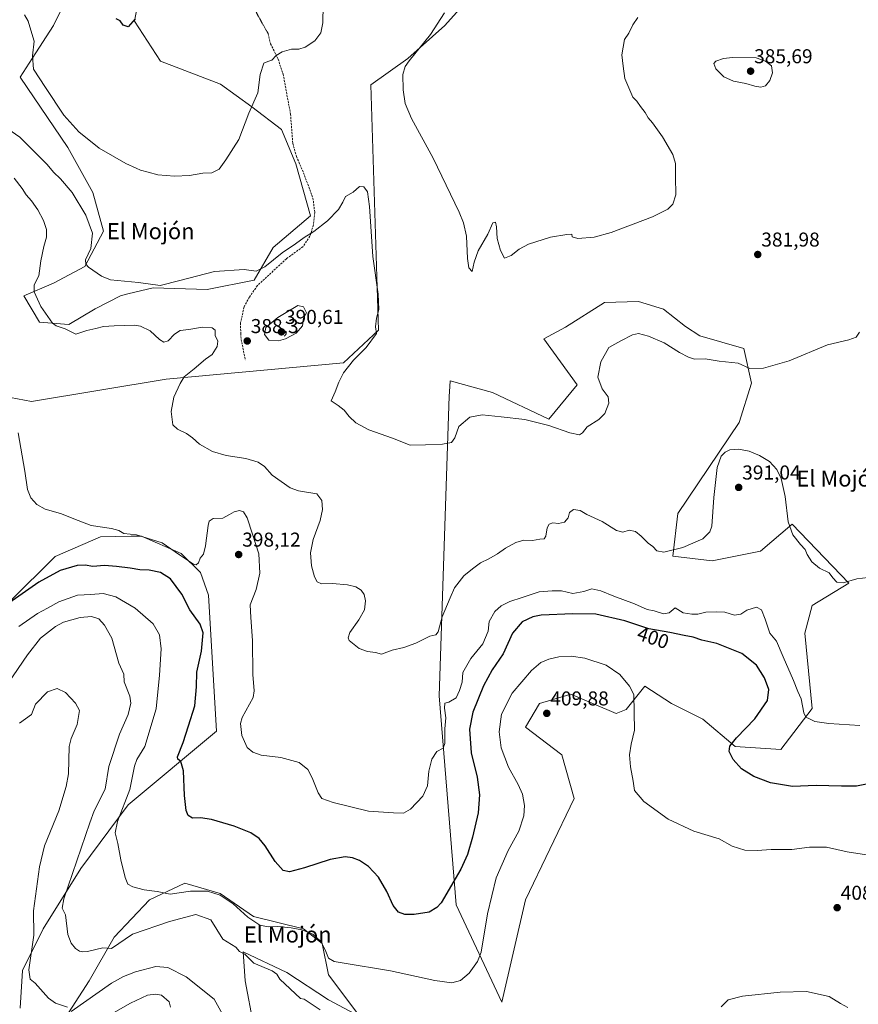
# Model space of a CAD drawing. Units: metres. Extents: x 615707 to 619206, y 4641514 to 4643846.
# Drawn here: x 618140 to 618559, y 4642200 to 4642691 of the extents above; entities that cross this region are included whole.
import ezdxf
from ezdxf.enums import TextEntityAlignment as Align

# ---------------------------------------------------------------- set-up
doc = ezdxf.new("R2010")
doc.units = ezdxf.units.M
doc.header["$MEASUREMENT"] = 0
doc.linetypes.add('TRAZOS2', pattern=[0.375, 0.25, -0.125])
doc.linetypes.add('TRAZOSX2', pattern=[1.5, 1, -0.5])
for name, color, linetype, lineweight in [('Carátula', 7, 'Continuous', 5), ('Cultivos herbáceos CxS', 92, 'Continuous', 0), ('Curva de nivel maestra', 36, 'Continuous', 30), ('Curva de nivel normal', 36, 'Continuous', 0), ('Pastizal CxS', 92, 'Continuous', 0), ('Punto de cota en terreno', 7, 'Continuous', 0), ('Rótulo de curva de nivel directora', 19, 'Continuous', 0), ('Rótulo de punto de cota en terreno', 19, 'Continuous', 0), ('Senda', 19, 'TRAZOSX2', 0), ('Senda virtual', 19, 'TRAZOS2', 0), ('Texto cartográfico', 19, 'Continuous', 0)]:
    doc.layers.add(name, color=color, linetype=linetype, lineweight=lineweight)
doc.styles.add('Arial', font='txt', dxfattribs={"height": 0.2})

# ---------------------------------------------------------------- blocks, each defined once
blk = doc.blocks.new('*U152')
at = {"layer": 'Pastizal CxS', "color": 92, "linetype": 'Continuous', "lineweight": 0}
for points in [[(618370.34, 4642707.76, 377.22), (618352.51, 4642687.8, 379.03), (618333.98, 4642671.4, 380.08), (618315.63, 4642658.25, 381.11), (618319.38, 4642535.79, 384.57), (618301.89, 4642519.55, 385.55), (618213.52, 4642511.35, 390.29), (618146.32, 4642500.35, 393.83), (618135.8, 4642502.3, 394.5)], [(618135.5, 4642400.54, 399.77), (618158.09, 4642423.04, 397.15), (618180.84, 4642432.85, 395.52), (618196, 4642433.04, 395.19), (618201.16, 4642433.11, 394.83), (618220.96, 4642424.47, 394.7), (618230.61, 4642415.07, 395.3), (618234.56, 4642403.69, 396.56), (618238.59, 4642335.81, 396.53), (618194.58, 4642299.07, 404.31), (618170.89, 4642267.39, 408.12), (618152.2, 4642237.27, 412.59), (618141.81, 4642216.5, 416.46), (618140.77, 4642197.8, 417.5)], [(618156.35, 4642182.22, 418.01), (618175.05, 4642211.3, 412.15), (618187.51, 4642233.12, 408.84), (618205.17, 4642251.81, 405.51), (618222.83, 4642260.12, 403.96), (618240.49, 4642254.93, 404.62), (618257.1, 4642243.5, 404.31), (618282.03, 4642237.27, 404.62), (618291.38, 4642230, 404.71), (618294.5, 4642214.42, 406.25), (618310.08, 4642193.65, 409.58), (618294.5, 4642201.96, 408.88), (618273.72, 4642215.46, 409.81), (618251.91, 4642225.85, 409.7), (618252.95, 4642211.31, 410.7), (618257.1, 4642189.49, 411.98)], [(618164.55, 4642702.45, 374.9), (618157.31, 4642687.77, 377.26), (618146.75, 4642671.34, 379.87), (618140.76, 4642662, 380.87), (618164.49, 4642627.01, 381.01), (618176.98, 4642604.52, 382.26), (618182.32, 4642585.23, 382.71), (618172.98, 4642567.57, 385.05), (618157.39, 4642559.26, 387.99), (618142.48, 4642552.99, 390.95), (618150.27, 4642539.76, 390.74), (618164.9, 4642538.67, 389.13), (618178.14, 4642546.46, 387.03), (618190.76, 4642552.97, 386), (618194.38, 4642553.88, 385.81), (618206.96, 4642557.03, 385.18), (618233.92, 4642556.05, 386.08), (618257.36, 4642560.79, 385.69), (618266.92, 4642577.03, 383.89), (618285.55, 4642592.89, 383.82), (618278.23, 4642618.83, 382.53), (618271.03, 4642635.88, 381.69), (618256.27, 4642647.16, 379.99), (618240.58, 4642658.57, 378.54), (618210.64, 4642669.98, 376.56), (618197.8, 4642689.94, 374.92), (618201.37, 4642709.19, 374.33)]]:
    blk.add_polyline3d(points, dxfattribs=at)
blk = doc.blocks.new('*U156')
at = {"layer": 'Cultivos herbáceos CxS', "color": 92, "linetype": 'Continuous', "lineweight": 0}
for points in [[(618257.1, 4642189.49, 411.98), (618252.95, 4642211.31, 410.7), (618251.91, 4642225.85, 409.7), (618273.72, 4642215.46, 409.81), (618294.5, 4642201.96, 408.88), (618310.08, 4642193.65, 409.58), (618294.5, 4642214.42, 406.25), (618291.38, 4642230, 404.71), (618282.03, 4642237.27, 404.62), (618257.1, 4642243.5, 404.31), (618240.49, 4642254.93, 404.62), (618222.83, 4642260.12, 403.96), (618205.17, 4642251.81, 405.51), (618187.51, 4642233.12, 408.84), (618175.05, 4642211.3, 412.15), (618156.35, 4642182.22, 418.01)], [(618140.77, 4642197.8, 417.5), (618141.81, 4642216.5, 416.46), (618152.2, 4642237.27, 412.59), (618170.89, 4642267.39, 408.12), (618194.58, 4642299.07, 404.31), (618238.59, 4642335.81, 396.53), (618234.56, 4642403.69, 396.56), (618230.61, 4642415.07, 395.3), (618220.96, 4642424.47, 394.7), (618201.16, 4642433.11, 394.83), (618196, 4642433.04, 395.19), (618180.84, 4642432.85, 395.52), (618158.09, 4642423.04, 397.15), (618135.5, 4642400.54, 399.77)], [(618135.8, 4642502.3, 394.5), (618146.32, 4642500.35, 393.83), (618213.52, 4642511.35, 390.29), (618301.89, 4642519.55, 385.55), (618319.38, 4642535.79, 384.57), (618315.63, 4642658.25, 381.11), (618333.98, 4642671.4, 380.08), (618352.51, 4642687.8, 379.03), (618370.34, 4642707.76, 377.22)]]:
    blk.add_polyline3d(points, dxfattribs=at)
blk.add_polyline3d([(618401.93, 4642531.5, 381.6), (618418.52, 4642508.66, 383.81), (618404.42, 4642491.42, 384.29), (618376.22, 4642504.74, 383.33), (618355.19, 4642510.6, 383.18), (618354.8, 4642505.14, 383.52), (618354.65, 4642502.97, 383.56), (618349.63, 4642353.5, 392.84), (618358.19, 4642249.33, 401.24), (618380.91, 4642200.76, 408.31), (618392.66, 4642251.68, 409.33), (618417.08, 4642302.26, 409.42), (618410.89, 4642324.01, 409.67), (618392.67, 4642337.87, 409.75), (618399.72, 4642349.62, 409.3), (618414.92, 4642354.18, 409.57), (618415.39, 4642354.32, 409.54), (618437.95, 4642344.67, 406.96), (618443, 4642346.64, 405.73), (618452.21, 4642358.24, 403.8), (618465.53, 4642349.62, 402.9), (618481.2, 4642341.78, 402.05), (618497.23, 4642328.28, 399.63), (618520.12, 4642326.66, 397.1), (618535.74, 4642347.25, 393.92), (618532, 4642384.74, 392.09), (618535.73, 4642398.6, 391.37), (618554.01, 4642409.62, 390), (618525.69, 4642439.1, 389.67), (618509.98, 4642425.57, 391.61), (618485.9, 4642420.82, 391.2), (618466.18, 4642423.11, 390.17), (618468.67, 4642444.42, 388.43), (618499.22, 4642489.86, 388.44), (618505.49, 4642509.44, 385.55), (618501.57, 4642526.68, 384.1), (618479.64, 4642532.95, 383.31), (618472.58, 4642537.65, 382.84), (618461.62, 4642546.27, 381.91), (618449.08, 4642550.19, 381.6), (618443.39, 4642550.02, 381.52), (618432.07, 4642549.68, 381.31), (618412.66, 4642537.35, 381.77), (618401.93, 4642531.5, 381.6)], close=True, dxfattribs=at)
blk = doc.blocks.new('*U161')
at = {"layer": 'Curva de nivel normal', "color": 36, "linetype": 'Continuous', "lineweight": 0}
blk.add_polyline3d([(618559.32, 4642534.85, 385), (618557.67, 4642532.31, 385), (618554, 4642531.05, 385), (618543.41, 4642528.46, 385), (618524.24, 4642520.49, 385), (618511.43, 4642516.82, 385), (618504.56, 4642516.8, 385), (618498.79, 4642519.35, 385), (618489.24, 4642520.44, 385), (618482.28, 4642521.48, 385), (618476.99, 4642521.35, 385), (618474.08, 4642522.44, 385), (618469.5, 4642524.73, 385), (618461.93, 4642529.5, 385), (618454.03, 4642532.93, 385), (618449.08, 4642534.22, 385), (618446.05, 4642533.56, 385), (618440.32, 4642530.51, 385), (618434.35, 4642527.14, 385), (618430.38, 4642520.04, 385), (618428.86, 4642512.48, 385), (618430.96, 4642506.54, 385), (618433.91, 4642502.63, 385), (618434.34, 4642499.44, 385), (618432.37, 4642494.33, 385), (618429.28, 4642491.29, 385), (618423.42, 4642487.66, 385), (618421.17, 4642484.63, 385), (618419.71, 4642483.7, 385), (618414.8, 4642484.6, 385), (618404.39, 4642488.23, 385), (618392.32, 4642491.36, 385), (618380.61, 4642492.58, 385), (618371.09, 4642493.69, 385), (618364.93, 4642492.43, 385), (618359.56, 4642487.86, 385), (618357.47, 4642482.23, 385), (618355.81, 4642479.87, 385), (618351.28, 4642479.03, 385), (618342.81, 4642478.6, 385), (618335.28, 4642478.42, 385), (618326.41, 4642482.05, 385), (618314.54, 4642486.09, 385), (618308.13, 4642489.58, 385), (618304.85, 4642492.77, 385), (618302.26, 4642496.01, 385), (618299.23, 4642498.2, 385), (618295.85, 4642500.64, 385), (618297.82, 4642505.01, 385), (618299.64, 4642509.97, 385), (618301.93, 4642514.64, 385), (618306.97, 4642520.9, 385), (618313.25, 4642527.28, 385), (618318.46, 4642534.18, 385), (618317.9, 4642537.57, 385), (618318.35, 4642541.78, 385), (618319.59, 4642546.16, 385), (618319.21, 4642553.78, 385), (618316.6, 4642572.5, 385), (618314.88, 4642597.51, 385), (618313.97, 4642604.78, 385), (618312.1, 4642607.4, 385), (618310.01, 4642607.47, 385), (618306.73, 4642604.61, 385), (618302.98, 4642602.48, 385), (618301.63, 4642599.7, 385), (618299.54, 4642596.06, 385), (618293.98, 4642590.35, 385), (618287.08, 4642585.02, 385), (618282.31, 4642582.07, 385), (618277.95, 4642578.84, 385), (618271.45, 4642574.42, 385), (618262.72, 4642567.46, 385), (618258.46, 4642565.22, 385), (618252.36, 4642566.04, 385), (618237.61, 4642565.11, 385), (618220.4, 4642560.64, 385), (618210.46, 4642558.04, 385), (618199.72, 4642559.62, 385), (618185.76, 4642560.99, 385), (618181.34, 4642562.84, 385), (618174.84, 4642567.34, 385), (618173.39, 4642568.8, 385), (618173.35, 4642570.92, 385), (618175.97, 4642576.51, 385), (618176.74, 4642584.19, 385), (618173.5, 4642593.13, 385), (618166.63, 4642604.53, 385), (618160.82, 4642611.36, 385), (618157.4, 4642614.56, 385), (618154.14, 4642618.45, 385), (618149.34, 4642623.35, 385), (618140.56, 4642632.13, 385), (618130.71, 4642638.93, 385)], dxfattribs=at)
blk = doc.blocks.new('*U165')
at = {"layer": 'Curva de nivel normal', "color": 36, "linetype": 'Continuous', "lineweight": 0}
for points in [[(618448.74, 4642691.85, 380), (618446.23, 4642688.05, 380), (618444.21, 4642683.99, 380), (618442.15, 4642680.72, 380), (618440.8, 4642673.18, 380), (618441.48, 4642667.51, 380), (618442.34, 4642661.36, 380), (618446.19, 4642652.04, 380), (618448.3, 4642650.01, 380), (618450.01, 4642647.46, 380), (618452.37, 4642644.32, 380), (618453.84, 4642641.79, 380), (618456.14, 4642639.2, 380), (618461.09, 4642632.3, 380), (618466.19, 4642623.52, 380), (618467.49, 4642618.92, 380), (618467.47, 4642612.37, 380), (618467.77, 4642603.39, 380), (618466.24, 4642598.71, 380), (618463.79, 4642596.16, 380), (618456.03, 4642592.35, 380), (618435.43, 4642584.59, 380), (618426.92, 4642582.15, 380), (618418.9, 4642581.59, 380), (618415.97, 4642582.37, 380), (618415.82, 4642583.73, 380), (618413.28, 4642583.49, 380), (618405.28, 4642582.18, 380), (618394.28, 4642578.78, 380), (618389.61, 4642576.18, 380), (618385.66, 4642573.09, 380), (618382.28, 4642571.8, 380), (618380.34, 4642575.5, 380), (618378.67, 4642581.57, 380), (618378.22, 4642587.45, 380), (618377.76, 4642589.66, 380), (618376.51, 4642589.35, 380), (618373.89, 4642583.64, 380), (618369.12, 4642575.46, 380), (618367.1, 4642569.78, 380), (618366.07, 4642565.14, 380), (618364.53, 4642566.92, 380), (618363.8, 4642571.66, 380), (618363.3, 4642582.74, 380), (618361.85, 4642589.42, 380), (618359.66, 4642594.7, 380), (618346.65, 4642621.55, 380), (618335.92, 4642641.48, 380), (618332.64, 4642648.88, 380), (618331.64, 4642655.7, 380), (618331.58, 4642663.38, 380), (618332.79, 4642667.41, 380), (618334.69, 4642670.18, 380), (618345.34, 4642683.32, 380), (618352.31, 4642694.06, 380)], [(618291.8, 4642697.89, 380), (618291.6, 4642689.18, 380), (618290.66, 4642684.16, 380), (618287.73, 4642680.14, 380), (618282.9, 4642676.93, 380), (618279.75, 4642676.03, 380), (618276, 4642675.96, 380), (618271.37, 4642674.73, 380), (618268.38, 4642672.74, 380), (618266.28, 4642670.55, 380), (618264.26, 4642669.87, 380), (618262.17, 4642669.06, 380), (618260.45, 4642663.35, 380), (618259.31, 4642654.27, 380), (618254.69, 4642644.05, 380), (618249.83, 4642630.89, 380), (618243.34, 4642620.75, 380), (618239.95, 4642616.16, 380), (618236.32, 4642614.3, 380), (618231.87, 4642614.06, 380), (618225.1, 4642613.04, 380), (618217.73, 4642612.64, 380), (618209.36, 4642613.36, 380), (618204.6, 4642614.57, 380), (618200.78, 4642615.56, 380), (618198.51, 4642616.63, 380), (618193.4, 4642618.96, 380), (618180.11, 4642626.67, 380), (618169.89, 4642634.78, 380), (618162.54, 4642643.1, 380), (618153.33, 4642656.89, 380), (618147.38, 4642665.94, 380), (618146.83, 4642672.72, 380), (618147.76, 4642679.99, 380), (618146.04, 4642685.52, 380), (618144.63, 4642689.89, 380), (618142.9, 4642693.05, 380)]]:
    blk.add_polyline3d(points, dxfattribs=at)
blk = doc.blocks.new('*U166')
at = {"layer": 'Curva de nivel normal', "color": 36, "linetype": 'Continuous', "lineweight": 0}
blk.add_polyline3d([(618137.7, 4642611.58, 390), (618141.68, 4642606.57, 390), (618143.69, 4642603.31, 390), (618146.34, 4642600.3, 390), (618149.44, 4642595.91, 390), (618152.28, 4642590.5, 390), (618153.88, 4642586.11, 390), (618153.78, 4642582.16, 390), (618152.43, 4642577.59, 390), (618150.97, 4642570.5, 390), (618149.93, 4642562.98, 390), (618147.76, 4642558.53, 390), (618147.64, 4642554.96, 390), (618150.97, 4642547.63, 390), (618156.83, 4642539.26, 390), (618158.73, 4642537.95, 390), (618163.22, 4642536.51, 390), (618168.45, 4642533.93, 390), (618173.98, 4642535.63, 390), (618178.39, 4642536.6, 390), (618182.31, 4642537.66, 390), (618187.61, 4642537.99, 390), (618197.59, 4642538.27, 390), (618200.67, 4642537.76, 390), (618205.56, 4642535.58, 390), (618210.11, 4642531.27, 390), (618212.33, 4642529.89, 390), (618214.52, 4642530.6, 390), (618217.59, 4642533.78, 390), (618220.52, 4642535.66, 390), (618224.9, 4642536.13, 390), (618231.56, 4642537.38, 390), (618236.52, 4642537.08, 390), (618237.96, 4642535.86, 390), (618237.88, 4642533.21, 390), (618239.3, 4642530.35, 390), (618238.98, 4642527.66, 390), (618236.4, 4642523.77, 390), (618233.17, 4642521.33, 390), (618227.49, 4642516.51, 390), (618222.51, 4642512.51, 390), (618220.48, 4642509.25, 390), (618217.28, 4642502.45, 390), (618216.09, 4642495.29, 390), (618216.81, 4642488.71, 390), (618219.16, 4642486.39, 390), (618223.71, 4642484.28, 390), (618226.65, 4642482.22, 390), (618230.1, 4642479, 390), (618236.54, 4642475.28, 390), (618243.39, 4642473.29, 390), (618253.24, 4642471.82, 390), (618259.45, 4642469.96, 390), (618262.48, 4642467.8, 390), (618266.33, 4642463.57, 390), (618275.29, 4642457.28, 390), (618279.55, 4642455.72, 390), (618288.61, 4642454.18, 390), (618291.1, 4642450.88, 390), (618291.52, 4642446.35, 390), (618290.3, 4642440.9, 390), (618286.86, 4642431.51, 390), (618285.42, 4642424.78, 390), (618286.02, 4642418.32, 390), (618287.54, 4642412.85, 390), (618288.78, 4642410.32, 390), (618290.97, 4642409.35, 390), (618296.52, 4642409.56, 390), (618303.93, 4642408.83, 390), (618308.04, 4642407.81, 390), (618310.81, 4642406.14, 390), (618312.33, 4642404, 390), (618313.01, 4642400.81, 390), (618312.4, 4642396.31, 390), (618309.67, 4642391.4, 390), (618305.1, 4642385.06, 390), (618304.22, 4642382.34, 390), (618304.86, 4642381.13, 390), (618309.83, 4642377.07, 390), (618313.88, 4642375.66, 390), (618317.84, 4642375.12, 390), (618320.95, 4642374.25, 390), (618326.28, 4642376.26, 390), (618332.13, 4642377.63, 390), (618337.96, 4642379.79, 390), (618344.99, 4642383.3, 390), (618348.03, 4642383.9, 390), (618349.14, 4642385.45, 390), (618351.2, 4642392.8, 390), (618355.14, 4642402.39, 390), (618357.24, 4642407.38, 390), (618361.95, 4642413.41, 390), (618366.28, 4642416.78, 390), (618370.28, 4642419.8, 390), (618374.39, 4642421.75, 390), (618378.71, 4642424.22, 390), (618382.75, 4642427.12, 390), (618387.96, 4642430, 390), (618391.83, 4642431.14, 390), (618396.16, 4642430.94, 390), (618399.95, 4642431.55, 390), (618402.04, 4642431.76, 390), (618402.88, 4642433.09, 390), (618403.6, 4642437.32, 390), (618404.5, 4642439.08, 390), (618406.44, 4642439.81, 390), (618409.24, 4642439.42, 390), (618412.13, 4642440.11, 390), (618414.05, 4642442.28, 390), (618414.64, 4642444.92, 390), (618416.61, 4642446.44, 390), (618419.95, 4642445.86, 390), (618423.4, 4642443.94, 390), (618430.9, 4642440.47, 390), (618438.07, 4642435.97, 390), (618441.26, 4642435.16, 390), (618444.5, 4642436.06, 390), (618447.57, 4642435.38, 390), (618450.5, 4642433.19, 390), (618453.95, 4642429.68, 390), (618456.28, 4642427.9, 390), (618458.28, 4642425.86, 390), (618461.77, 4642425.13, 390), (618471.25, 4642427.49, 390), (618481.1, 4642431.84, 390), (618484.71, 4642435.34, 390), (618485.63, 4642438.15, 390), (618486.67, 4642452.46, 390), (618488.29, 4642467.32, 390), (618490.28, 4642473.06, 390), (618492.28, 4642475.05, 390), (618494.7, 4642476.1, 390), (618498.95, 4642476.44, 390), (618504.24, 4642475.47, 390), (618509.52, 4642473.33, 390), (618514.44, 4642470.34, 390), (618518.12, 4642466.42, 390), (618520.31, 4642461.82, 390), (618522.19, 4642452.92, 390), (618523.8, 4642440.18, 390), (618525.99, 4642433.85, 390), (618529.87, 4642428.9, 390), (618532.27, 4642426.41, 390), (618533.23, 4642423.9, 390), (618535.59, 4642420.3, 390), (618539.4, 4642417.11, 390), (618544.15, 4642414.81, 390), (618545.98, 4642412.26, 390), (618547.97, 4642410.16, 390), (618551.23, 4642409.9, 390), (618557.94, 4642411.81, 390), (618563.68, 4642412.46, 390)], dxfattribs=at)
blk = doc.blocks.new('*U169')
at = {"layer": 'Curva de nivel normal', "color": 36, "linetype": 'Continuous', "lineweight": 0}
blk.add_polyline3d([(618559.52, 4642338.64, 395), (618544.01, 4642339.72, 395), (618537.11, 4642340.69, 395), (618534.42, 4642342.08, 395), (618532.54, 4642342.78, 395), (618531.55, 4642345.05, 395), (618530.18, 4642352, 395), (618528.48, 4642355.73, 395), (618526.43, 4642361.21, 395), (618521.18, 4642373.01, 395), (618517.96, 4642380.8, 395), (618514.61, 4642384.8, 395), (618512.28, 4642391.65, 395), (618510.36, 4642396.33, 395), (618507.95, 4642397.65, 395), (618503.1, 4642396.23, 395), (618500.14, 4642394.29, 395), (618496.9, 4642393.78, 395), (618492.14, 4642395.2, 395), (618487.87, 4642395.35, 395), (618482.61, 4642395.24, 395), (618478.61, 4642394.26, 395), (618475.61, 4642394.21, 395), (618471.41, 4642394.87, 395), (618467.42, 4642397.32, 395), (618464.41, 4642394.86, 395), (618461.51, 4642394.38, 395), (618456.97, 4642395.87, 395), (618453.43, 4642396.5, 395), (618447.09, 4642399.37, 395), (618436.75, 4642403.16, 395), (618430.36, 4642405.93, 395), (618425.77, 4642406.87, 395), (618421.82, 4642405.46, 395), (618416.29, 4642404.54, 395), (618410.67, 4642405.77, 395), (618405.96, 4642405.86, 395), (618399.61, 4642405.43, 395), (618391.03, 4642402.53, 395), (618384.95, 4642400.52, 395), (618380.6, 4642398.36, 395), (618377.47, 4642395.54, 395), (618374.6, 4642390.52, 395), (618374.06, 4642385.76, 395), (618371.46, 4642379.47, 395), (618365.52, 4642372.15, 395), (618361.52, 4642365.08, 395), (618361.1, 4642360.24, 395), (618359.82, 4642356.19, 395), (618358.18, 4642352.46, 395), (618354.44, 4642350.26, 395), (618352.48, 4642349.76, 395), (618352.34, 4642347.39, 395), (618353.05, 4642342.46, 395), (618352.46, 4642337.08, 395), (618352.56, 4642329.71, 395), (618351.69, 4642327.38, 395), (618348.53, 4642325.8, 395), (618345.99, 4642321.9, 395), (618344.59, 4642315.91, 395), (618343.8, 4642308.63, 395), (618341.54, 4642303.37, 395), (618335.36, 4642296.92, 395), (618331.95, 4642294.99, 395), (618326.95, 4642295.2, 395), (618314.45, 4642296.04, 395), (618296.76, 4642300.33, 395), (618291.2, 4642302.28, 395), (618289.35, 4642305.14, 395), (618286.37, 4642312.62, 395), (618284.09, 4642316.67, 395), (618279.82, 4642320.22, 395), (618270.66, 4642322.77, 395), (618260.94, 4642323.97, 395), (618256.72, 4642325.33, 395), (618253.9, 4642327.65, 395), (618251.28, 4642333.77, 395), (618250.63, 4642339.64, 395), (618251.44, 4642342.62, 395), (618256.92, 4642352.6, 395), (618257.46, 4642355.94, 395), (618256.81, 4642364.05, 395), (618256.56, 4642381.13, 395), (618255.69, 4642392.56, 395), (618255.42, 4642398.85, 395), (618258.42, 4642406.57, 395), (618260.26, 4642414.64, 395), (618259.8, 4642424.29, 395), (618256.64, 4642434.1, 395), (618253.88, 4642442.31, 395), (618252.15, 4642445.31, 395), (618250.03, 4642445.83, 395), (618247.47, 4642445.23, 395), (618245.04, 4642443.94, 395), (618241.76, 4642442.17, 395), (618236.95, 4642441.9, 395), (618235.01, 4642440.54, 395), (618234.4, 4642438.51, 395), (618233.1, 4642428.26, 395), (618232.14, 4642424.18, 395), (618230.54, 4642422.09, 395), (618229.59, 4642419.77, 395), (618228.42, 4642418.84, 395), (618227.12, 4642419.14, 395), (618220.13, 4642423.82, 395), (618211.58, 4642429.84, 395), (618198.66, 4642433.74, 395), (618192.45, 4642434.41, 395), (618189.97, 4642435.92, 395), (618186.21, 4642436.98, 395), (618176.03, 4642438.38, 395), (618169.61, 4642440.96, 395), (618160.74, 4642444.42, 395), (618153.19, 4642446.53, 395), (618148.93, 4642448.92, 395), (618145.96, 4642452.24, 395), (618144.33, 4642456.37, 395), (618143.1, 4642465.48, 395), (618139.68, 4642484.68, 395)], dxfattribs=at)
blk = doc.blocks.new('*U173')
at = {"layer": 'Curva de nivel maestra', "color": 36, "linetype": 'Continuous', "lineweight": 30}
blk.add_polyline3d([(618198.08, 4642691.16, 375), (618194.61, 4642687.04, 375), (618192.07, 4642687.95, 375), (618190.5, 4642690.06, 375), (618188.54, 4642691.1, 375)], dxfattribs=at)
blk = doc.blocks.new('5PATER')
at = {"layer": 'Carátula', "linetype": 'Continuous', "lineweight": 5}
h = blk.add_hatch(color=250, dxfattribs=at)
edge = h.paths.add_edge_path()
edge.add_ellipse((0, 0.01), major_axis=(-1.33, -1.34), ratio=0.999422, start_angle=0, end_angle=360)

msp = doc.modelspace()

# ---------------------------------------------------------------- linework, layer by layer
at = {"layer": 'Cultivos herbáceos CxS', "color": 92, "linetype": 'Continuous', "lineweight": 0}
for points in [[(618370.34, 4642707.76, 377.22), (618352.51, 4642687.8, 379.03), (618333.98, 4642671.4, 380.08), (618315.63, 4642658.25, 381.11), (618319.38, 4642535.79, 384.57), (618301.89, 4642519.55, 385.55), (618213.52, 4642511.35, 390.29), (618146.32, 4642500.35, 393.83), (618135.8, 4642502.3, 394.5)], [(618201.37, 4642709.19, 374.33), (618197.8, 4642689.94, 374.92), (618210.64, 4642669.98, 376.56), (618240.58, 4642658.57, 378.54), (618256.27, 4642647.16, 379.99), (618271.03, 4642635.88, 381.69), (618278.23, 4642618.83, 382.53), (618285.55, 4642592.89, 383.82), (618266.92, 4642577.03, 383.89), (618257.36, 4642560.79, 385.69), (618233.92, 4642556.05, 386.08), (618206.96, 4642557.03, 385.18), (618194.38, 4642553.88, 385.81), (618190.76, 4642552.97, 386), (618178.14, 4642546.46, 387.03), (618164.9, 4642538.67, 389.13), (618150.27, 4642539.76, 390.74), (618142.48, 4642552.99, 390.95), (618157.39, 4642559.26, 387.99), (618172.98, 4642567.57, 385.05), (618182.32, 4642585.23, 382.71), (618176.98, 4642604.52, 382.26), (618164.49, 4642627.01, 381.01), (618140.76, 4642662, 380.87), (618146.75, 4642671.34, 379.87), (618157.31, 4642687.77, 377.26), (618164.55, 4642702.45, 374.9)], [(618164.55, 4642702.45, 374.9), (618157.31, 4642687.77, 377.26), (618146.75, 4642671.34, 379.87), (618140.76, 4642662, 380.87), (618164.49, 4642627.01, 381.01), (618176.98, 4642604.52, 382.26), (618182.32, 4642585.23, 382.71), (618172.97, 4642567.57, 385.05), (618157.39, 4642559.26, 387.99), (618142.48, 4642552.99, 390.95), (618150.27, 4642539.76, 390.74), (618164.9, 4642538.67, 389.13), (618178.14, 4642546.46, 387.03), (618190.76, 4642552.97, 386), (618194.38, 4642553.88, 385.81), (618206.96, 4642557.03, 385.18), (618233.92, 4642556.05, 386.08), (618257.36, 4642560.79, 385.69), (618266.92, 4642577.03, 383.89), (618285.55, 4642592.89, 383.82), (618278.23, 4642618.83, 382.53), (618271.03, 4642635.88, 381.69), (618256.26, 4642647.16, 379.99), (618240.58, 4642658.57, 378.54), (618210.64, 4642669.98, 376.56), (618197.8, 4642689.94, 374.92), (618201.37, 4642709.19, 374.33)], [(618505.49, 4642509.44, 385.55), (618499.22, 4642489.86, 388.44), (618468.67, 4642444.42, 388.43), (618466.18, 4642423.11, 390.17), (618485.9, 4642420.82, 391.2), (618509.98, 4642425.57, 391.61), (618525.69, 4642439.1, 389.67), (618554.01, 4642409.62, 390), (618535.73, 4642398.6, 391.37), (618532, 4642384.74, 392.09), (618535.74, 4642347.25, 393.92), (618520.12, 4642326.66, 397.11), (618497.23, 4642328.28, 399.63), (618481.2, 4642341.78, 402.05), (618465.53, 4642349.62, 402.9), (618452.21, 4642358.24, 403.8), (618443, 4642346.64, 405.73), (618437.95, 4642344.67, 406.96), (618415.39, 4642354.32, 409.54), (618414.92, 4642354.18, 409.57), (618399.72, 4642349.62, 409.3), (618392.67, 4642337.87, 409.75), (618410.89, 4642324.01, 409.67), (618417.08, 4642302.26, 409.42), (618392.66, 4642251.68, 409.33), (618380.91, 4642200.76, 408.31), (618358.19, 4642249.33, 401.24), (618349.63, 4642353.5, 392.84), (618354.65, 4642502.97, 383.56), (618354.8, 4642505.14, 383.52), (618355.19, 4642510.6, 383.18), (618376.22, 4642504.74, 383.33), (618404.42, 4642491.43, 384.29), (618418.52, 4642508.66, 383.81), (618401.93, 4642531.5, 381.6), (618412.66, 4642537.35, 381.77), (618432.07, 4642549.68, 381.31), (618443.39, 4642550.02, 381.52), (618449.08, 4642550.19, 381.6), (618461.62, 4642546.27, 381.91), (618472.58, 4642537.65, 382.84), (618479.64, 4642532.95, 383.31), (618501.57, 4642526.68, 384.1), (618505.49, 4642509.44, 385.55)], [(618135.5, 4642400.54, 399.77), (618158.09, 4642423.04, 397.15), (618180.83, 4642432.85, 395.52), (618196, 4642433.04, 395.19), (618201.16, 4642433.11, 394.83), (618220.96, 4642424.47, 394.7), (618230.61, 4642415.07, 395.3), (618234.56, 4642403.69, 396.56), (618238.59, 4642335.81, 396.53), (618194.58, 4642299.07, 404.31), (618170.89, 4642267.39, 408.12), (618152.2, 4642237.27, 412.59), (618141.81, 4642216.5, 416.46), (618140.77, 4642197.8, 417.5)], [(618156.35, 4642182.22, 418.01), (618175.05, 4642211.3, 412.15), (618187.51, 4642233.12, 408.84), (618205.17, 4642251.81, 405.51), (618222.83, 4642260.12, 403.96), (618240.48, 4642254.93, 404.62), (618257.1, 4642243.5, 404.31), (618282.03, 4642237.27, 404.62), (618291.38, 4642230, 404.71), (618294.5, 4642214.42, 406.25), (618310.08, 4642193.65, 409.58), (618294.5, 4642201.96, 408.88), (618273.72, 4642215.46, 409.81), (618251.91, 4642225.85, 409.7), (618252.95, 4642211.31, 410.7), (618257.1, 4642189.49, 411.98)]]:
    msp.add_polyline3d(points, dxfattribs=at)
at = {"layer": 'Curva de nivel maestra', "color": 36, "linetype": 'Continuous', "lineweight": 30}
msp.add_polyline3d([(618570.5, 4642311, 400), (618557.88, 4642308.46, 400), (618550.3, 4642308.51, 400), (618537.7, 4642308.69, 400), (618525.82, 4642308.35, 400), (618514.88, 4642310.13, 400), (618506.61, 4642313.3, 400), (618500.54, 4642317.06, 400), (618496.24, 4642321.66, 400), (618494.3, 4642325.78, 400), (618494.6, 4642328.38, 400), (618497.92, 4642332.62, 400), (618507.15, 4642342.05, 400), (618513.44, 4642351.21, 400), (618514.08, 4642356.63, 400), (618511.97, 4642362.38, 400), (618507.95, 4642368.7, 400), (618500.68, 4642374.68, 400), (618488.2, 4642379.66, 400), (618480.68, 4642381.27, 400), (618476.28, 4642382.66, 400), (618471.8, 4642383.5, 400), (618464.71, 4642385.14, 400), (618454.29, 4642386.93, 400), (618442.23, 4642390.97, 400), (618427.77, 4642394.26, 400), (618416.34, 4642394.43, 400), (618400.51, 4642393.78, 400), (618396.43, 4642392.9, 400), (618391.02, 4642390.33, 400), (618386.25, 4642384.79, 400), (618381.52, 4642374.5, 400), (618376.18, 4642366.48, 400), (618371.71, 4642358.55, 400), (618366.39, 4642345.3, 400), (618364.76, 4642336.84, 400), (618365.69, 4642325.08, 400), (618368.65, 4642313, 400), (618369.85, 4642304.08, 400), (618369.13, 4642295.1, 400), (618366.24, 4642282.95, 400), (618363.8, 4642274.29, 400), (618360.53, 4642267.11, 400), (618350.71, 4642250.19, 400), (618348.55, 4642247.87, 400), (618344.64, 4642245.65, 400), (618337.24, 4642244.5, 400), (618332.48, 4642244.45, 400), (618329.39, 4642245.58, 400), (618326.65, 4642248.98, 400), (618323.65, 4642255.83, 400), (618319.38, 4642263.05, 400), (618314.39, 4642268.37, 400), (618309.9, 4642271.36, 400), (618306.38, 4642272.77, 400), (618302.79, 4642273.16, 400), (618295.24, 4642271.82, 400), (618282.52, 4642267.64, 400), (618275.07, 4642265.73, 400), (618271.95, 4642266.35, 400), (618267.92, 4642270.84, 400), (618262.83, 4642278.69, 400), (618259.87, 4642282.29, 400), (618255.66, 4642285.1, 400), (618247.5, 4642288.56, 400), (618236.1, 4642291.76, 400), (618230.67, 4642292.6, 400), (618226.71, 4642292.56, 400), (618224.49, 4642293.81, 400), (618223.48, 4642296.3, 400), (618222.58, 4642303.75, 400), (618222.17, 4642316.06, 400), (618220.79, 4642320.7, 400), (618219.37, 4642321.95, 400), (618219.22, 4642323.13, 400), (618221.98, 4642330.2, 400), (618224.7, 4642338.58, 400), (618227.74, 4642348.48, 400), (618228.72, 4642358, 400), (618228.89, 4642365.26, 400), (618231.1, 4642375.84, 400), (618232, 4642384.86, 400), (618230.45, 4642389.24, 400), (618225.29, 4642396.33, 400), (618221.3, 4642404.2, 400), (618215.6, 4642411.83, 400), (618210.73, 4642414.96, 400), (618205.02, 4642416.21, 400), (618200.34, 4642416.28, 400), (618195.61, 4642417.17, 400), (618188.74, 4642417.92, 400), (618182.78, 4642418.51, 400), (618176.86, 4642417.98, 400), (618173.09, 4642418.68, 400), (618169.07, 4642418.51, 400), (618160.62, 4642415.96, 400), (618149.96, 4642410.14, 400), (618133.45, 4642398.52, 400)], dxfattribs=at)
at = {"layer": 'Curva de nivel normal', "color": 36, "linetype": 'Continuous', "lineweight": 0}
for points in [[(618510.13, 4642656.98, 385), (618512.36, 4642657.76, 385), (618514.56, 4642660.38, 385), (618515.88, 4642664.1, 385), (618515.39, 4642667.64, 385), (618512.36, 4642670.05, 385), (618507.79, 4642671.69, 385), (618496, 4642671.75, 385), (618491.51, 4642671.38, 385), (618487.6, 4642670.02, 385), (618486.74, 4642668.8, 385), (618487.6, 4642666.09, 385), (618491.69, 4642662.14, 385), (618496.53, 4642660.1, 385), (618502.62, 4642658.85, 385), (618507.13, 4642657.47, 385), (618510.13, 4642656.98, 385)], [(618269.54, 4642530.47, 390), (618273.04, 4642531.47, 390), (618278.29, 4642534.3, 390), (618281.44, 4642538.07, 390), (618281.97, 4642541.85, 390), (618283.5, 4642544.56, 390), (618282.01, 4642547.41, 390), (618279.1, 4642548.18, 390), (618269.27, 4642542.08, 390), (618263.17, 4642537.2, 390), (618262.54, 4642533.66, 390), (618264.67, 4642530.81, 390), (618269.54, 4642530.47, 390)], [(618564.96, 4642273.88, 405), (618553.08, 4642275.72, 405), (618542.85, 4642278.01, 405), (618534.38, 4642278.04, 405), (618525.64, 4642276.78, 405), (618515.28, 4642276.85, 405), (618508.28, 4642276.34, 405), (618502.13, 4642276.52, 405), (618495.83, 4642278.52, 405), (618489.38, 4642282.09, 405), (618476.76, 4642285.93, 405), (618463.9, 4642291.93, 405), (618451.81, 4642300.86, 405), (618447.13, 4642306.28, 405), (618446.4, 4642310.96, 405), (618445.03, 4642318.14, 405), (618444.64, 4642324.05, 405), (618445.44, 4642329.31, 405), (618447.17, 4642336.31, 405), (618446.8, 4642354.19, 405), (618444.56, 4642358.26, 405), (618439.79, 4642364.12, 405), (618432.89, 4642368.82, 405), (618422.3, 4642372.3, 405), (618415.44, 4642373.35, 405), (618409.36, 4642372.87, 405), (618404.41, 4642371.73, 405), (618400.46, 4642370.13, 405), (618395.74, 4642366.19, 405), (618386.05, 4642354.86, 405), (618380.72, 4642344.34, 405), (618379.53, 4642335.47, 405), (618380.66, 4642327.56, 405), (618384.22, 4642317.86, 405), (618389.1, 4642309.26, 405), (618391.2, 4642304.5, 405), (618392.22, 4642298.8, 405), (618391.89, 4642293.56, 405), (618389.42, 4642285.99, 405), (618384.13, 4642276.3, 405), (618378.04, 4642262.76, 405), (618373.82, 4642244.73, 405), (618370.63, 4642225.59, 405), (618368.81, 4642221.05, 405), (618364.66, 4642215.24, 405), (618360.24, 4642211.49, 405), (618355.99, 4642210.28, 405), (618347.47, 4642211.45, 405), (618325.41, 4642216.4, 405), (618301.28, 4642220.29, 405), (618297.26, 4642221.06, 405), (618294.41, 4642222.65, 405), (618292.84, 4642226.75, 405), (618290.68, 4642230.92, 405), (618286.7, 4642234.62, 405), (618281.26, 4642236.76, 405), (618275.82, 4642237.76, 405), (618269.23, 4642238.4, 405), (618264.34, 4642238.25, 405), (618260.24, 4642239.15, 405), (618254.26, 4642243.17, 405), (618246.86, 4642249.8, 405), (618240.38, 4642254.04, 405), (618234.13, 4642256.14, 405), (618225.66, 4642256.14, 405), (618215.47, 4642254.63, 405), (618209.04, 4642255.86, 405), (618202.47, 4642256.82, 405), (618196.95, 4642258.16, 405), (618194.47, 4642259.64, 405), (618193.09, 4642262.84, 405), (618190.91, 4642271.71, 405), (618189.49, 4642279.78, 405), (618188.13, 4642285.15, 405), (618189.32, 4642290.81, 405), (618195.47, 4642306.78, 405), (618197.66, 4642318.39, 405), (618198.85, 4642321.77, 405), (618202.86, 4642328.18, 405), (618208.59, 4642346.97, 405), (618210.26, 4642363.86, 405), (618211.04, 4642376.86, 405), (618210.26, 4642383.91, 405), (618207.11, 4642389.34, 405), (618197.98, 4642397.22, 405), (618188.44, 4642402.8, 405), (618182.1, 4642404.52, 405), (618176.01, 4642404.08, 405), (618169.3, 4642403.61, 405), (618159.96, 4642400.33, 405), (618154.38, 4642397.14, 405), (618149.29, 4642394.51, 405), (618139.96, 4642388.14, 405)], [(618290.28, 4642196.86, 410), (618282.28, 4642202.19, 410), (618280.59, 4642202.5, 410), (618270.28, 4642212.19, 410), (618268.76, 4642214.67, 410), (618266.4, 4642216.31, 410), (618257.23, 4642220.19, 410), (618252.79, 4642224.7, 410), (618250.1, 4642226.01, 410), (618248.31, 4642228.22, 410), (618241.79, 4642232.19, 410), (618235.85, 4642241.76, 410), (618228.28, 4642244.36, 410), (618215.1, 4642241.01, 410), (618196.74, 4642234.65, 410), (618186.28, 4642227.4, 410), (618181.92, 4642227.83, 410), (618174.28, 4642225.92, 410), (618171.98, 4642225.89, 410), (618170.28, 4642226.19, 410), (618168.29, 4642227.49, 410), (618166.21, 4642230.19, 410), (618164.54, 4642234.44, 410), (618163.25, 4642244.19, 410), (618161.71, 4642247.61, 410), (618162.42, 4642252.19, 410), (618175.36, 4642290.19, 410), (618177.68, 4642296.19, 410), (618183.11, 4642307.02, 410), (618184.89, 4642318.19, 410), (618190.28, 4642334.35, 410), (618194.54, 4642344.19, 410), (618195.89, 4642349.8, 410), (618195.46, 4642353.37, 410), (618192.52, 4642360.43, 410), (618192.42, 4642364.33, 410), (618189.91, 4642369.82, 410), (618186.46, 4642382.19, 410), (618182.77, 4642388.68, 410), (618179.97, 4642391.87, 410), (618176.28, 4642392.98, 410), (618170.68, 4642392.58, 410), (618162.36, 4642390.26, 410), (618158.29, 4642388.13, 410), (618150.78, 4642382.19, 410), (618144.29, 4642373.89, 410), (618132.29, 4642356.17, 410)], [(618164.29, 4642198.19, 415), (618158.36, 4642200.26, 415), (618154.76, 4642202.66, 415), (618148.24, 4642210.14, 415), (618145.61, 4642212.19, 415), (618145, 4642216.9, 415), (618147.44, 4642234.19, 415), (618147.39, 4642246.19, 415), (618150.27, 4642268.17, 415), (618152.78, 4642278.68, 415), (618159.93, 4642296.19, 415), (618163.57, 4642308.19, 415), (618164.72, 4642314.62, 415), (618165.2, 4642328.19, 415), (618166.19, 4642332.19, 415), (618169.2, 4642339.11, 415), (618170.28, 4642346.19, 415), (618168.29, 4642349.84, 415), (618163.27, 4642355.17, 415), (618159.19, 4642357.09, 415), (618154.29, 4642355.54, 415), (618148.29, 4642349.26, 415), (618146.36, 4642344.19, 415), (618140.29, 4642339.78, 415)], [(618244.13, 4642190.19, 415), (618237.4, 4642202.19, 415), (618223.45, 4642213.36, 415), (618214.28, 4642218.06, 415), (618208.28, 4642218.53, 415), (618198.28, 4642215.87, 415), (618192.28, 4642213.46, 415), (618186.28, 4642210.22, 415), (618166.11, 4642196.01, 415)], [(618490.36, 4642198.44, 405), (618493.74, 4642201.88, 405), (618501.02, 4642203.71, 405), (618519.76, 4642205.73, 405), (618532.86, 4642205.99, 405), (618544.24, 4642203.54, 405), (618549.83, 4642200.07, 405), (618553.46, 4642198.06, 405)], [(618215.71, 4642198.19, 420), (618214.94, 4642200.85, 420), (618211.26, 4642204.19, 420), (618208.28, 4642204.71, 420), (618204.23, 4642204.14, 420), (618195.79, 4642200.19, 420), (618180.28, 4642191.47, 420)]]:
    msp.add_polyline3d(points, dxfattribs=at)
at = {"layer": 'Pastizal CxS', "color": 92, "linetype": 'Continuous', "lineweight": 0}
for points in [[(618370.34, 4642707.76, 377.22), (618352.51, 4642687.8, 379.03), (618333.98, 4642671.4, 380.08), (618315.63, 4642658.25, 381.11), (618319.38, 4642535.79, 384.57), (618301.89, 4642519.55, 385.55), (618213.52, 4642511.35, 390.29), (618146.32, 4642500.35, 393.83), (618135.8, 4642502.3, 394.5)], [(618164.55, 4642702.45, 374.9), (618157.31, 4642687.77, 377.26), (618146.75, 4642671.34, 379.87), (618140.76, 4642662, 380.87), (618164.49, 4642627.01, 381.01), (618176.98, 4642604.52, 382.26), (618182.32, 4642585.23, 382.71), (618172.97, 4642567.57, 385.05), (618157.39, 4642559.26, 387.99), (618142.48, 4642552.99, 390.95), (618150.27, 4642539.76, 390.74), (618164.9, 4642538.67, 389.13), (618178.14, 4642546.46, 387.03), (618190.76, 4642552.97, 386), (618194.38, 4642553.88, 385.81), (618206.96, 4642557.03, 385.18), (618233.92, 4642556.05, 386.08), (618257.36, 4642560.79, 385.69), (618266.92, 4642577.03, 383.89), (618285.55, 4642592.89, 383.82), (618278.23, 4642618.83, 382.53), (618271.03, 4642635.88, 381.69), (618256.26, 4642647.16, 379.99), (618240.58, 4642658.57, 378.54), (618210.64, 4642669.98, 376.56), (618197.8, 4642689.94, 374.92), (618201.37, 4642709.19, 374.33)], [(618505.49, 4642509.44, 385.55), (618499.22, 4642489.86, 388.44), (618468.67, 4642444.42, 388.43), (618466.18, 4642423.11, 390.17), (618485.9, 4642420.82, 391.2), (618509.98, 4642425.57, 391.61), (618525.69, 4642439.1, 389.67), (618554.01, 4642409.62, 390), (618535.73, 4642398.6, 391.37), (618532, 4642384.74, 392.09), (618535.74, 4642347.25, 393.92), (618520.12, 4642326.66, 397.11), (618497.23, 4642328.28, 399.63), (618481.2, 4642341.78, 402.05), (618465.53, 4642349.62, 402.9), (618452.21, 4642358.24, 403.8), (618443, 4642346.64, 405.73), (618437.95, 4642344.67, 406.96), (618415.39, 4642354.32, 409.54), (618414.92, 4642354.18, 409.57), (618399.72, 4642349.62, 409.3), (618392.67, 4642337.87, 409.75), (618410.89, 4642324.01, 409.67), (618417.08, 4642302.26, 409.42), (618392.66, 4642251.68, 409.33), (618380.91, 4642200.76, 408.31), (618358.19, 4642249.33, 401.24), (618349.63, 4642353.5, 392.84), (618354.65, 4642502.97, 383.56), (618354.8, 4642505.14, 383.52), (618355.19, 4642510.6, 383.18), (618376.22, 4642504.74, 383.33), (618404.42, 4642491.43, 384.29), (618418.52, 4642508.66, 383.81), (618401.93, 4642531.5, 381.6), (618412.66, 4642537.35, 381.77), (618432.07, 4642549.68, 381.31), (618443.39, 4642550.02, 381.52), (618449.08, 4642550.19, 381.6), (618461.62, 4642546.27, 381.91), (618472.58, 4642537.65, 382.84), (618479.64, 4642532.95, 383.31), (618501.57, 4642526.68, 384.1), (618505.49, 4642509.44, 385.55)], [(618135.5, 4642400.54, 399.77), (618158.09, 4642423.04, 397.15), (618180.83, 4642432.85, 395.52), (618196, 4642433.04, 395.19), (618201.16, 4642433.11, 394.83), (618220.96, 4642424.47, 394.7), (618230.61, 4642415.07, 395.3), (618234.56, 4642403.69, 396.56), (618238.59, 4642335.81, 396.53), (618194.58, 4642299.07, 404.31), (618170.89, 4642267.39, 408.12), (618152.2, 4642237.27, 412.59), (618141.81, 4642216.5, 416.46), (618140.77, 4642197.8, 417.5)], [(618156.35, 4642182.22, 418.01), (618175.05, 4642211.3, 412.15), (618187.51, 4642233.12, 408.84), (618205.17, 4642251.81, 405.51), (618222.83, 4642260.12, 403.96), (618240.48, 4642254.93, 404.62), (618257.1, 4642243.5, 404.31), (618282.03, 4642237.27, 404.62), (618291.38, 4642230, 404.71), (618294.5, 4642214.42, 406.25), (618310.08, 4642193.65, 409.58), (618294.5, 4642201.96, 408.88), (618273.72, 4642215.46, 409.81), (618251.91, 4642225.85, 409.7), (618252.95, 4642211.31, 410.7), (618257.1, 4642189.49, 411.98)]]:
    msp.add_polyline3d(points, dxfattribs=at)
msp.add_polyline3d([(618505.49, 4642509.44, 385.55), (618499.22, 4642489.86, 388.44), (618468.67, 4642444.42, 388.43), (618466.18, 4642423.11, 390.17), (618485.9, 4642420.82, 391.2), (618509.98, 4642425.57, 391.61), (618525.69, 4642439.1, 389.67), (618554.01, 4642409.62, 390), (618535.73, 4642398.6, 391.37), (618532, 4642384.74, 392.09), (618535.74, 4642347.25, 393.92), (618520.12, 4642326.66, 397.1), (618497.23, 4642328.28, 399.63), (618481.2, 4642341.78, 402.05), (618465.53, 4642349.62, 402.9), (618452.21, 4642358.24, 403.8), (618443, 4642346.64, 405.73), (618437.95, 4642344.67, 406.96), (618415.39, 4642354.32, 409.54), (618414.92, 4642354.18, 409.57), (618399.72, 4642349.62, 409.3), (618392.67, 4642337.87, 409.75), (618410.89, 4642324.01, 409.67), (618417.08, 4642302.26, 409.42), (618392.66, 4642251.68, 409.33), (618380.91, 4642200.76, 408.31), (618358.19, 4642249.33, 401.24), (618349.63, 4642353.5, 392.84), (618354.65, 4642502.97, 383.56), (618354.8, 4642505.14, 383.52), (618355.19, 4642510.6, 383.18), (618376.22, 4642504.74, 383.33), (618404.42, 4642491.42, 384.29), (618418.52, 4642508.66, 383.81), (618401.93, 4642531.5, 381.6), (618412.66, 4642537.35, 381.77), (618432.07, 4642549.68, 381.31), (618443.39, 4642550.02, 381.52), (618449.08, 4642550.19, 381.6), (618461.62, 4642546.27, 381.91), (618472.58, 4642537.65, 382.84), (618479.64, 4642532.95, 383.31), (618501.57, 4642526.68, 384.1), (618505.49, 4642509.44, 385.55)], close=True, dxfattribs=at)
at = {"layer": 'Senda', "color": 19, "linetype": 'TRAZOSX2', "lineweight": 0}
msp.add_polyline3d([(618264.35, 4642683.73, 378.2), (618265.58, 4642678.67, 378.85), (618269.31, 4642671.05, 380.07), (618271.85, 4642663.54, 380.79), (618275.54, 4642643.58, 382.01), (618276.67, 4642628.96, 382.08), (618278.46, 4642622.53, 382.47), (618282, 4642614.35, 382.96), (618286.74, 4642601.64, 383.46), (618287.6, 4642594.53, 383.85), (618287.01, 4642588.36, 384.41), (618285.19, 4642582.71, 384.98), (618281.66, 4642577.46, 385.47), (618273.49, 4642571.47, 385.71), (618259.03, 4642558.06, 386.35), (618254.98, 4642552.26, 386.94), (618252.35, 4642547.46, 387.19), (618250.64, 4642539.57, 387.7), (618250.69, 4642534.14, 388.01), (618250.95, 4642531.24, 388.15), (618252.99, 4642520.81, 388.54)], dxfattribs=at)
at = {"layer": 'Senda virtual', "color": 19, "linetype": 'TRAZOS2', "lineweight": 0}
msp.add_polyline3d([(618221.17, 4642760.83, 376.16), (618264.35, 4642683.73, 378.2)], dxfattribs=at)

# ---------------------------------------------------------------- block references
at = {"layer": 'Cultivos herbáceos CxS', "color": 92, "linetype": 'Continuous', "lineweight": 0}
msp.add_blockref('*U156', (0, 0), dxfattribs=at)
at = {"layer": 'Curva de nivel maestra', "color": 36, "linetype": 'Continuous', "lineweight": 30}
msp.add_blockref('*U173', (0, 0), dxfattribs=at)
at = {"layer": 'Curva de nivel normal', "color": 36, "linetype": 'Continuous', "lineweight": 0}
for name in ['*U165', '*U161', '*U166', '*U169']:
    msp.add_blockref(name, (0, 0), dxfattribs=at)
at = {"layer": 'Pastizal CxS', "color": 92, "linetype": 'Continuous', "lineweight": 0}
msp.add_blockref('*U152', (0, 0), dxfattribs=at)
at = {"layer": 'Punto de cota en terreno', "linetype": 'Continuous', "lineweight": 0}
for p in [(618505, 4642665, 385.69), (618508.57, 4642573.58, 381.98), (618271, 4642535, 390.61), (618253.94, 4642530.44, 388.3), (618499.05, 4642457.42, 391.04), (618249.68, 4642423.94, 398.12), (618403.34, 4642344.74, 409.88), (618548.18, 4642247.83, 408.4)]:
    msp.add_blockref('5PATER', p, dxfattribs=at)

# ---------------------------------------------------------------- texts
at = {"layer": 'Rótulo de curva de nivel directora', "color": 19, "linetype": 'Continuous', "lineweight": 0, "style": 'Arial'}
msp.add_text('400', height=7, rotation=-18.5204, dxfattribs=at).set_placement((618456.41, 4642382.49), align=Align.MIDDLE_CENTER)
at = {"layer": 'Rótulo de punto de cota en terreno', "color": 19, "linetype": 'Continuous', "lineweight": 0, "style": 'Arial'}
for s, p in [('385,69', (618506.76, 4642666.76)), ('381,98', (618510.33, 4642575.34)), ('390,61', (618272.76, 4642536.76)), ('388,3', (618255.7, 4642532.2)), ('391,04', (618500.81, 4642459.18)), ('398,12', (618251.44, 4642425.7)), ('409,88', (618405.1, 4642346.5)), ('408,4', (618549.94, 4642249.59))]:
    msp.add_text(s, height=7, dxfattribs=at).set_placement(p, align=Align.BOTTOM_LEFT)
at = {"layer": 'Texto cartográfico', "color": 19, "linetype": 'Continuous', "lineweight": 0, "style": 'Arial'}
for p in [(618205.79, 4642585.21), (618549.74, 4642461.85), (618274.15, 4642234.46)]:
    msp.add_text('El Mojón', height=8, dxfattribs=at).set_placement(p, align=Align.MIDDLE_CENTER)

doc.saveas('drawing.dxf')
